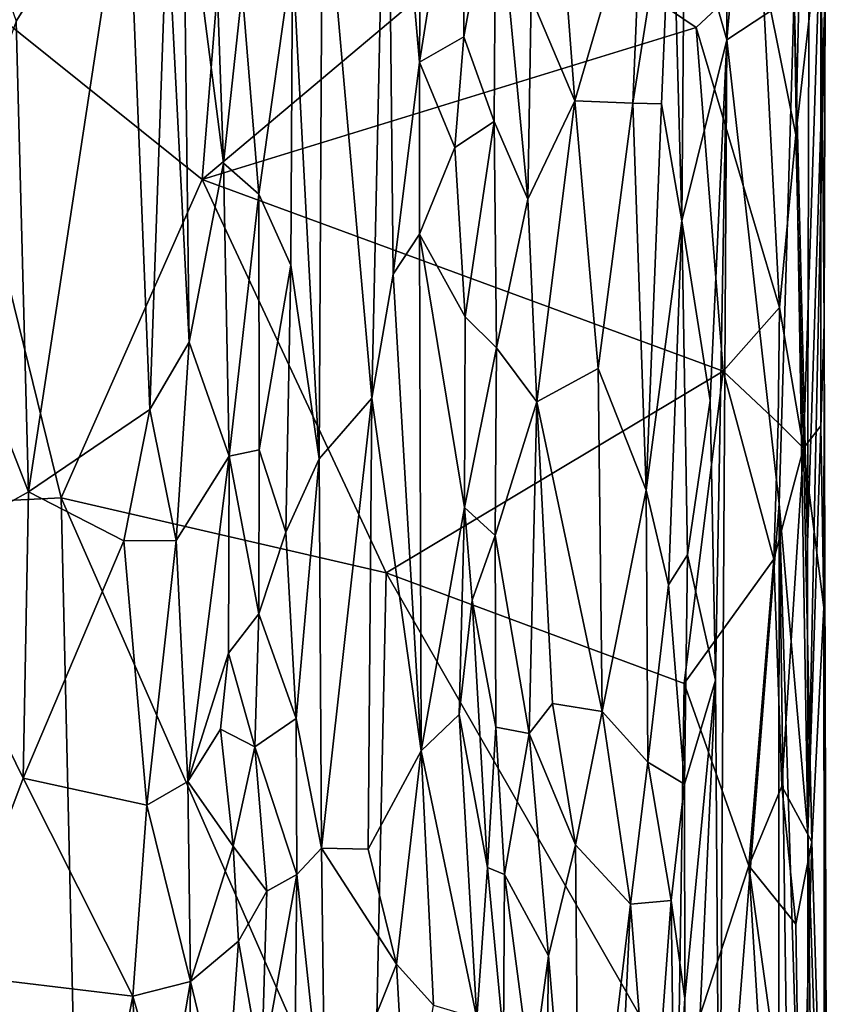
# Model space of a CAD drawing. Units: metres. Extents: x -1.7 to 1, y -17.8 to 17.4.
# Drawn here: x 0 to 1, y 12.4 to 13.8 of the extents above; entities that cross this region are included whole.
import ezdxf

# ---------------------------------------------------------------- set-up
doc = ezdxf.new("R2010")
doc.units = ezdxf.units.M

msp = doc.modelspace()

# ---------------------------------------------------------------- linework, layer by layer
at = {"layer": '1'}
for points in [[(0.436176, 13.241487, 0.356349), (0.457084, 14.192556, 0.349148), (0.369561, 13.995823, 0.348507)], [(0.457084, 14.192556, 0.349148), (0.436176, 13.241487, 0.356349), (0.464795, 13.408402, 0.35141)], [(0.457084, 14.192556, 0.349148), (0.464795, 13.408402, 0.35141), (0.500276, 13.694024, 0.338745)], [(0.502711, 14.045219, 0.331126), (0.457084, 14.192556, 0.349148), (0.500276, 13.694024, 0.338745)], [(0.916137, 14.103715, -0.307002), (0.857421, 13.923908, 0.289581), (0.91468, 13.724078, -0.272177)], [(0.942555, 14.041658, -0.55226), (0.916137, 14.103715, -0.307002), (0.91468, 13.724078, -0.272177)], [(1.023075, 13.046571, -1.353138), (1.025777, 14.098845, -1.368547), (1.005297, 13.784007, -1.159507)], [(1.023075, 13.046571, -1.353138), (1.046778, 13.79024, -1.573985), (1.025777, 14.098845, -1.368547)], [(-0.160811, 13.831241, -1.805151), (0.25194, 14.08843, -1.775806), (0.207425, 13.536077, -1.781406)], [(0.639347, 13.89893, -1.750028), (0.207425, 13.536077, -1.781406), (0.25194, 14.08843, -1.775806)], [(0.559931, 13.728148, 0.267499), (0.560461, 14.072585, 0.258291), (0.500276, 13.694024, 0.338745)], [(0.502711, 14.045219, 0.331126), (0.500276, 13.694024, 0.338745), (0.560461, 14.072585, 0.258291)], [(0.559931, 13.728148, 0.267499), (0.603345, 13.964611, 0.278668), (0.560461, 14.072585, 0.258291)], [(0.942555, 14.041658, -0.55226), (0.91468, 13.724078, -0.272177), (1.005297, 13.784007, -1.159507)], [(-0.136945, 14.01679, 0.298893), (-0.042919, 13.749022, 0.318195), (0.106754, 13.987215, 0.327708)], [(-0.02637, 13.115476, 0.322707), (0.106754, 13.987215, 0.327708), (-0.042919, 13.749022, 0.318195)], [(-0.02637, 13.115476, 0.322707), (0.137253, 13.226274, 0.334722), (0.106754, 13.987215, 0.327708)], [(0.106754, 13.987215, 0.327708), (0.137253, 13.226274, 0.334722), (0.16034, 13.893444, 0.320276)], [(0.329456, 13.837112, 0.332646), (0.365356, 13.160086, 0.348505), (0.369561, 13.995823, 0.348507)], [(0.365356, 13.160086, 0.348505), (0.436176, 13.241487, 0.356349), (0.369561, 13.995823, 0.348507)], [(0.16034, 13.893444, 0.320276), (0.190057, 13.317059, 0.304712), (0.182016, 13.979742, 0.309386)], [(0.182016, 13.979742, 0.309386), (0.190057, 13.317059, 0.304712), (0.236382, 13.557937, 0.244576)], [(0.182016, 13.979742, 0.309386), (0.236382, 13.557937, 0.244576), (0.225911, 13.848311, 0.244875)], [(0.840279, 13.970769, 0.333996), (0.80096, 13.95432, 0.361615), (0.787721, 13.638658, 0.369835)], [(0.840279, 13.970769, 0.333996), (0.787721, 13.638658, 0.369835), (0.826467, 13.637587, 0.353362)], [(0.826467, 13.637587, 0.353362), (0.853832, 13.480355, 0.318761), (0.840279, 13.970769, 0.333996)], [(0.840279, 13.970769, 0.333996), (0.853832, 13.480355, 0.318761), (0.857421, 13.923908, 0.289581)], [(0.601233, 13.613831, 0.280221), (0.603345, 13.964611, 0.278668), (0.559931, 13.728148, 0.267499)], [(0.603345, 13.964611, 0.278668), (0.601233, 13.613831, 0.280221), (0.646472, 13.509228, 0.355094)], [(0.646472, 13.509228, 0.355094), (0.650791, 13.780842, 0.356208), (0.603345, 13.964611, 0.278668)], [(0.961764, 13.823637, -1.724354), (1.015394, 13.957432, -1.698006), (1.007466, 13.595933, -1.693933)], [(1.015394, 13.957432, -1.698006), (1.041346, 13.89022, -1.646474), (1.007466, 13.595933, -1.693933)], [(0.687546, 13.931636, 0.364556), (0.709702, 13.641851, 0.374691), (0.80096, 13.95432, 0.361615)], [(0.80096, 13.95432, 0.361615), (0.709702, 13.641851, 0.374691), (0.787721, 13.638658, 0.369835)], [(0.687546, 13.931636, 0.364556), (0.650791, 13.780842, 0.356208), (0.709702, 13.641851, 0.374691)], [(0.857421, 13.923908, 0.289581), (0.853832, 13.480355, 0.318761), (0.91468, 13.724078, -0.272177)], [(0.16034, 13.893444, 0.320276), (0.137253, 13.226274, 0.334722), (0.190057, 13.317059, 0.304712)], [(0.639347, 13.89893, -1.750028), (0.873115, 13.740476, -1.735934), (0.207425, 13.536077, -1.781406)], [(0.961764, 13.823637, -1.724354), (0.873115, 13.740476, -1.735934), (0.639347, 13.89893, -1.750028)], [(1.041346, 13.89022, -1.646474), (1.017676, 13.174127, -1.681566), (1.007466, 13.595933, -1.693933)], [(1.040907, 13.2042, -1.631119), (1.017676, 13.174127, -1.681566), (1.041346, 13.89022, -1.646474)], [(1.040907, 13.2042, -1.631119), (1.041346, 13.89022, -1.646474), (1.045657, 13.34226, -1.586833)], [(1.041346, 13.89022, -1.646474), (1.046778, 13.79024, -1.573985), (1.045657, 13.34226, -1.586833)], [(0.225911, 13.848311, 0.244875), (0.236382, 13.557937, 0.244576), (0.261494, 13.790305, 0.243425)], [(0.017487, 13.107455, -1.795036), (-0.363135, 13.088716, -1.82127), (-0.160811, 13.831241, -1.805151)], [(0.017487, 13.107455, -1.795036), (-0.160811, 13.831241, -1.805151), (0.207425, 13.536077, -1.781406)], [(0.329456, 13.837112, 0.332646), (0.261494, 13.790305, 0.243425), (0.284027, 13.516201, 0.256686)], [(0.327211, 13.420727, 0.326505), (0.329456, 13.837112, 0.332646), (0.284027, 13.516201, 0.256686)], [(0.327211, 13.420727, 0.326505), (0.365356, 13.160086, 0.348505), (0.329456, 13.837112, 0.332646)], [(0.873115, 13.740476, -1.735934), (0.961764, 13.823637, -1.724354), (0.98552, 13.363736, -1.718456)], [(0.961764, 13.823637, -1.724354), (1.007466, 13.595933, -1.693933), (0.98552, 13.363736, -1.718456)], [(0.261494, 13.790305, 0.243425), (0.236382, 13.557937, 0.244576), (0.284027, 13.516201, 0.256686)], [(1.023075, 13.046571, -1.353138), (1.023671, 12.656335, -1.332209), (1.046778, 13.79024, -1.573985)], [(1.023671, 12.656335, -1.332209), (1.045657, 13.34226, -1.586833), (1.046778, 13.79024, -1.573985)], [(0.650791, 13.780842, 0.356208), (0.646472, 13.509228, 0.355094), (0.709702, 13.641851, 0.374691)], [(0.984776, 13.099213, -0.965734), (1.005297, 13.784007, -1.159507), (0.91468, 13.724078, -0.272177)], [(1.005297, 13.784007, -1.159507), (0.984776, 13.099213, -0.965734), (1.023671, 12.656335, -1.332209)], [(1.023075, 13.046571, -1.353138), (1.005297, 13.784007, -1.159507), (1.023671, 12.656335, -1.332209)], [(-0.02637, 13.115476, 0.322707), (-0.042919, 13.749022, 0.318195), (-0.153534, 13.440311, 0.30304)], [(0.207425, 13.536077, -1.781406), (0.873115, 13.740476, -1.735934), (0.909623, 13.277875, -1.730394)], [(0.909623, 13.277875, -1.730394), (0.873115, 13.740476, -1.735934), (0.98552, 13.363736, -1.718456)], [(0.500276, 13.694024, 0.338745), (0.54788, 13.579062, 0.273273), (0.559931, 13.728148, 0.267499)], [(0.54788, 13.579062, 0.273273), (0.601233, 13.613831, 0.280221), (0.559931, 13.728148, 0.267499)], [(0.853832, 13.480355, 0.318761), (0.892193, 13.238314, -0.049677), (0.91468, 13.724078, -0.272177)], [(0.899215, 12.861883, -0.101422), (0.91468, 13.724078, -0.272177), (0.892193, 13.238314, -0.049677)], [(0.899215, 12.861883, -0.101422), (0.904738, 12.082468, -0.119385), (0.91468, 13.724078, -0.272177)], [(0.904738, 12.082468, -0.119385), (0.984776, 13.099213, -0.965734), (0.91468, 13.724078, -0.272177)], [(0.500276, 13.694024, 0.338745), (0.464795, 13.408402, 0.35141), (0.500239, 13.462276, 0.332072)], [(0.54788, 13.579062, 0.273273), (0.500276, 13.694024, 0.338745), (0.500239, 13.462276, 0.332072)], [(0.709702, 13.641851, 0.374691), (0.646472, 13.509228, 0.355094), (0.65862, 13.236829, 0.359963)], [(0.741044, 13.281664, 0.371498), (0.709702, 13.641851, 0.374691), (0.65862, 13.236829, 0.359963)], [(0.787721, 13.638658, 0.369835), (0.709702, 13.641851, 0.374691), (0.741044, 13.281664, 0.371498)], [(0.787721, 13.638658, 0.369835), (0.741044, 13.281664, 0.371498), (0.805869, 13.117651, 0.358967)], [(0.787721, 13.638658, 0.369835), (0.805869, 13.117651, 0.358967), (0.826467, 13.637587, 0.353362)], [(0.853832, 13.480355, 0.318761), (0.826467, 13.637587, 0.353362), (0.805869, 13.117651, 0.358967)], [(0.56185, 13.350873, 0.26326), (0.601233, 13.613831, 0.280221), (0.54788, 13.579062, 0.273273)], [(0.604358, 13.309259, 0.283329), (0.601233, 13.613831, 0.280221), (0.56185, 13.350873, 0.26326)], [(0.604358, 13.309259, 0.283329), (0.646472, 13.509228, 0.355094), (0.601233, 13.613831, 0.280221)], [(1.007466, 13.595933, -1.693933), (1.017676, 13.174127, -1.681566), (0.98552, 13.363736, -1.718456)], [(0.56185, 13.350873, 0.26326), (0.54788, 13.579062, 0.273273), (0.500239, 13.462276, 0.332072)], [(0.190057, 13.317059, 0.304712), (0.24406, 13.163377, 0.232988), (0.236382, 13.557937, 0.244576)], [(0.24406, 13.163377, 0.232988), (0.284027, 13.516201, 0.256686), (0.236382, 13.557937, 0.244576)], [(0.455314, 13.006602, -1.764648), (0.017487, 13.107455, -1.795036), (0.207425, 13.536077, -1.781406)], [(0.909623, 13.277875, -1.730394), (0.455314, 13.006602, -1.764648), (0.207425, 13.536077, -1.781406)], [(0.284027, 13.516201, 0.256686), (0.24406, 13.163377, 0.232988), (0.284584, 13.172014, 0.255864)], [(0.284584, 13.172014, 0.255864), (0.327211, 13.420727, 0.326505), (0.284027, 13.516201, 0.256686)], [(0.604358, 13.309259, 0.283329), (0.65862, 13.236829, 0.359963), (0.646472, 13.509228, 0.355094)], [(0.853832, 13.480355, 0.318761), (0.805869, 13.117651, 0.358967), (0.835798, 12.990133, 0.341521)], [(0.853832, 13.480355, 0.318761), (0.835798, 12.990133, 0.341521), (0.861476, 13.030608, 0.267964)], [(0.853832, 13.480355, 0.318761), (0.861476, 13.030608, 0.267964), (0.892193, 13.238314, -0.049677)], [(0.464795, 13.408402, 0.35141), (0.502455, 12.766633, 0.338776), (0.500239, 13.462276, 0.332072)], [(0.502455, 12.766633, 0.338776), (0.561235, 13.094156, 0.268869), (0.500239, 13.462276, 0.332072)], [(0.56185, 13.350873, 0.26326), (0.500239, 13.462276, 0.332072), (0.561235, 13.094156, 0.268869)], [(-0.153534, 13.440311, 0.30304), (-0.180517, 13.029309, 0.295774), (-0.02637, 13.115476, 0.322707)], [(0.327211, 13.420727, 0.326505), (0.284584, 13.172014, 0.255864), (0.320232, 13.061012, 0.314237)], [(0.327211, 13.420727, 0.326505), (0.320232, 13.061012, 0.314237), (0.365356, 13.160086, 0.348505)], [(0.436176, 13.241487, 0.356349), (0.502455, 12.766633, 0.338776), (0.464795, 13.408402, 0.35141)], [(0.983663, 13.208554, -1.706976), (0.909623, 13.277875, -1.730394), (0.98552, 13.363736, -1.718456)], [(0.98552, 13.363736, -1.718456), (1.017676, 13.174127, -1.681566), (0.983663, 13.208554, -1.706976)], [(0.56185, 13.350873, 0.26326), (0.561235, 13.094156, 0.268869), (0.604358, 13.309259, 0.283329)], [(1.045657, 13.34226, -1.586833), (1.023671, 12.656335, -1.332209), (1.049869, 11.873759, -1.578399)], [(1.04538, 12.959569, -1.639339), (1.040907, 13.2042, -1.631119), (1.045657, 13.34226, -1.586833)], [(1.045657, 13.34226, -1.586833), (1.049869, 11.873759, -1.578399), (1.04538, 12.959569, -1.639339)], [(0.172748, 13.049964, 0.319625), (0.190057, 13.317059, 0.304712), (0.137253, 13.226274, 0.334722)], [(0.172748, 13.049964, 0.319625), (0.24406, 13.163377, 0.232988), (0.190057, 13.317059, 0.304712)], [(0.561235, 13.094156, 0.268869), (0.60216, 13.056807, 0.276962), (0.604358, 13.309259, 0.283329)], [(0.60216, 13.056807, 0.276962), (0.65862, 13.236829, 0.359963), (0.604358, 13.309259, 0.283329)], [(0.65862, 13.236829, 0.359963), (0.746494, 12.819641, 0.373635), (0.741044, 13.281664, 0.371498)], [(0.741044, 13.281664, 0.371498), (0.746494, 12.819641, 0.373635), (0.805869, 13.117651, 0.358967)], [(0.909623, 13.277875, -1.730394), (0.856915, 12.857264, -1.737405), (0.455314, 13.006602, -1.764648)], [(0.977713, 13.025001, -1.719339), (0.856915, 12.857264, -1.737405), (0.909623, 13.277875, -1.730394)], [(0.977713, 13.025001, -1.719339), (0.909623, 13.277875, -1.730394), (0.983663, 13.208554, -1.706976)], [(0.368347, 12.635768, 0.351307), (0.436176, 13.241487, 0.356349), (0.365356, 13.160086, 0.348505)], [(0.431315, 12.63436, 0.357793), (0.436176, 13.241487, 0.356349), (0.368347, 12.635768, 0.351307)], [(0.502455, 12.766633, 0.338776), (0.436176, 13.241487, 0.356349), (0.431315, 12.63436, 0.357793)], [(0.648022, 12.790315, 0.344317), (0.65862, 13.236829, 0.359963), (0.60216, 13.056807, 0.276962)], [(0.65862, 13.236829, 0.359963), (0.648022, 12.790315, 0.344317), (0.679411, 12.830598, 0.366084)], [(0.679411, 12.830598, 0.366084), (0.746494, 12.819641, 0.373635), (0.65862, 13.236829, 0.359963)], [(0.861476, 13.030608, 0.267964), (0.899215, 12.861883, -0.101422), (0.892193, 13.238314, -0.049677)], [(-0.02637, 13.115476, 0.322707), (0.102268, 13.049729, 0.330637), (0.137253, 13.226274, 0.334722)], [(0.102268, 13.049729, 0.330637), (0.172748, 13.049964, 0.319625), (0.137253, 13.226274, 0.334722)], [(1.017676, 13.174127, -1.681566), (0.977713, 13.025001, -1.719339), (0.983663, 13.208554, -1.706976)], [(1.04538, 12.959569, -1.639339), (1.017676, 13.174127, -1.681566), (1.040907, 13.2042, -1.631119)], [(0.188344, 12.725751, 0.30338), (0.24406, 13.163377, 0.232988), (0.172748, 13.049964, 0.319625)], [(0.242906, 12.89812, 0.230182), (0.24406, 13.163377, 0.232988), (0.188344, 12.725751, 0.30338)], [(0.24406, 13.163377, 0.232988), (0.242906, 12.89812, 0.230182), (0.283888, 12.951202, 0.246434)], [(0.284584, 13.172014, 0.255864), (0.24406, 13.163377, 0.232988), (0.283888, 12.951202, 0.246434)], [(0.283888, 12.951202, 0.246434), (0.320232, 13.061012, 0.314237), (0.284584, 13.172014, 0.255864)], [(0.977713, 13.025001, -1.719339), (1.017676, 13.174127, -1.681566), (0.988375, 12.719284, -1.708016)], [(1.029182, 12.644493, -1.672179), (0.988375, 12.719284, -1.708016), (1.017676, 13.174127, -1.681566)], [(1.04538, 12.959569, -1.639339), (1.029182, 12.644493, -1.672179), (1.017676, 13.174127, -1.681566)], [(-0.691717, 13.155501, -1.846574), (-0.363135, 13.088716, -1.82127), (0.041111, 12.085966, -1.796225)], [(-0.168294, 11.420302, -1.816709), (-0.691717, 13.155501, -1.846574), (0.041111, 12.085966, -1.796225)], [(0.365356, 13.160086, 0.348505), (0.320232, 13.061012, 0.314237), (0.334231, 12.810132, 0.335686)], [(0.368347, 12.635768, 0.351307), (0.365356, 13.160086, 0.348505), (0.334231, 12.810132, 0.335686)], [(-0.02637, 13.115476, 0.322707), (-0.180517, 13.029309, 0.295774), (-0.033573, 12.730029, 0.324786)], [(-0.02637, 13.115476, 0.322707), (-0.033573, 12.730029, 0.324786), (0.102268, 13.049729, 0.330637)], [(0.807837, 12.751566, 0.361833), (0.805869, 13.117651, 0.358967), (0.746494, 12.819641, 0.373635)], [(0.807837, 12.751566, 0.361833), (0.835798, 12.990133, 0.341521), (0.805869, 13.117651, 0.358967)], [(-0.363135, 13.088716, -1.82127), (0.017487, 13.107455, -1.795036), (0.041111, 12.085966, -1.796225)], [(0.017487, 13.107455, -1.795036), (0.437603, 12.153176, -1.766909), (0.041111, 12.085966, -1.796225)], [(0.017487, 13.107455, -1.795036), (0.455314, 13.006602, -1.764648), (0.437603, 12.153176, -1.766909)], [(0.984776, 13.099213, -0.965734), (0.904738, 12.082468, -0.119385), (0.983482, 11.718664, -0.94176)], [(0.984776, 13.099213, -0.965734), (0.983482, 11.718664, -0.94176), (1.005818, 11.582761, -1.142433)], [(1.02337, 11.865729, -1.331275), (1.023671, 12.656335, -1.332209), (0.984776, 13.099213, -0.965734)], [(0.984776, 13.099213, -0.965734), (1.005818, 11.582761, -1.142433), (1.02337, 11.865729, -1.331275)], [(0.502455, 12.766633, 0.338776), (0.554048, 12.815837, 0.267818), (0.561235, 13.094156, 0.268869)], [(0.554048, 12.815837, 0.267818), (0.571385, 12.969706, 0.262678), (0.561235, 13.094156, 0.268869)], [(0.60216, 13.056807, 0.276962), (0.561235, 13.094156, 0.268869), (0.571385, 12.969706, 0.262678)], [(0.334231, 12.810132, 0.335686), (0.320232, 13.061012, 0.314237), (0.283888, 12.951202, 0.246434)], [(0.60216, 13.056807, 0.276962), (0.571385, 12.969706, 0.262678), (0.603226, 12.798599, 0.276767)], [(0.60216, 13.056807, 0.276962), (0.603226, 12.798599, 0.276767), (0.648022, 12.790315, 0.344317)], [(-0.033573, 12.730029, 0.324786), (0.132999, 12.693685, 0.331639), (0.102268, 13.049729, 0.330637)], [(0.132999, 12.693685, 0.331639), (0.172748, 13.049964, 0.319625), (0.102268, 13.049729, 0.330637)], [(0.188344, 12.725751, 0.30338), (0.172748, 13.049964, 0.319625), (0.132999, 12.693685, 0.331639)], [(-0.033573, 12.730029, 0.324786), (-0.180517, 13.029309, 0.295774), (-0.132944, 12.466203, 0.310464)], [(0.857511, 12.721729, 0.307146), (0.861476, 13.030608, 0.267964), (0.835798, 12.990133, 0.341521)], [(0.857511, 12.721729, 0.307146), (0.899215, 12.861883, -0.101422), (0.861476, 13.030608, 0.267964)], [(0.944245, 12.611992, -1.724825), (0.856915, 12.857264, -1.737405), (0.977713, 13.025001, -1.719339)], [(0.977713, 13.025001, -1.719339), (0.988375, 12.719284, -1.708016), (0.944245, 12.611992, -1.724825)], [(0.455314, 13.006602, -1.764648), (0.849067, 12.320479, -1.737208), (0.437603, 12.153176, -1.766909)], [(0.856915, 12.857264, -1.737405), (0.849067, 12.320479, -1.737208), (0.455314, 13.006602, -1.764648)], [(0.857511, 12.721729, 0.307146), (0.835798, 12.990133, 0.341521), (0.807837, 12.751566, 0.361833)], [(0.591855, 12.609791, 0.255903), (0.571385, 12.969706, 0.262678), (0.554048, 12.815837, 0.267818)], [(0.591855, 12.609791, 0.255903), (0.603226, 12.798599, 0.276767), (0.571385, 12.969706, 0.262678)], [(0.278736, 12.772081, 0.2521), (0.283888, 12.951202, 0.246434), (0.242906, 12.89812, 0.230182)], [(0.283888, 12.951202, 0.246434), (0.278736, 12.772081, 0.2521), (0.334231, 12.810132, 0.335686)], [(1.04538, 12.959569, -1.639339), (1.046019, 12.081329, -1.64189), (1.029182, 12.644493, -1.672179)], [(1.049869, 11.873759, -1.578399), (1.046019, 12.081329, -1.64189), (1.04538, 12.959569, -1.639339)], [(0.188344, 12.725751, 0.30338), (0.232311, 12.795854, 0.255343), (0.242906, 12.89812, 0.230182)], [(0.278736, 12.772081, 0.2521), (0.242906, 12.89812, 0.230182), (0.232311, 12.795854, 0.255343)], [(0.856915, 12.857264, -1.737405), (0.944245, 12.611992, -1.724825), (0.849067, 12.320479, -1.737208)], [(0.857511, 12.721729, 0.307146), (0.857961, 12.433322, 0.291956), (0.899215, 12.861883, -0.101422)], [(0.858285, 11.976169, 0.297906), (0.899215, 12.861883, -0.101422), (0.857961, 12.433322, 0.291956)], [(0.904738, 12.082468, -0.119385), (0.899215, 12.861883, -0.101422), (0.858285, 11.976169, 0.297906)], [(0.710492, 12.640064, 0.372191), (0.679411, 12.830598, 0.366084), (0.648022, 12.790315, 0.344317)], [(0.710492, 12.640064, 0.372191), (0.746494, 12.819641, 0.373635), (0.679411, 12.830598, 0.366084)], [(0.710492, 12.640064, 0.372191), (0.784583, 12.560381, 0.37187), (0.746494, 12.819641, 0.373635)], [(0.807837, 12.751566, 0.361833), (0.746494, 12.819641, 0.373635), (0.784583, 12.560381, 0.37187)], [(0.278736, 12.772081, 0.2521), (0.335296, 12.600308, 0.33042), (0.334231, 12.810132, 0.335686)], [(0.334231, 12.810132, 0.335686), (0.335296, 12.600308, 0.33042), (0.368347, 12.635768, 0.351307)], [(0.577605, 12.406925, 0.262134), (0.554048, 12.815837, 0.267818), (0.502455, 12.766633, 0.338776)], [(0.591855, 12.609791, 0.255903), (0.554048, 12.815837, 0.267818), (0.577605, 12.406925, 0.262134)], [(0.249516, 12.638477, 0.221423), (0.232311, 12.795854, 0.255343), (0.188344, 12.725751, 0.30338)], [(0.278736, 12.772081, 0.2521), (0.232311, 12.795854, 0.255343), (0.249516, 12.638477, 0.221423)], [(0.591855, 12.609791, 0.255903), (0.614894, 12.600451, 0.267498), (0.603226, 12.798599, 0.276767)], [(0.648022, 12.790315, 0.344317), (0.603226, 12.798599, 0.276767), (0.614894, 12.600451, 0.267498)], [(0.648022, 12.790315, 0.344317), (0.614894, 12.600451, 0.267498), (0.674075, 12.49091, 0.362078)], [(0.648022, 12.790315, 0.344317), (0.674075, 12.49091, 0.362078), (0.710492, 12.640064, 0.372191)], [(0.249516, 12.638477, 0.221423), (0.294942, 12.577701, 0.243686), (0.278736, 12.772081, 0.2521)], [(0.278736, 12.772081, 0.2521), (0.294942, 12.577701, 0.243686), (0.335296, 12.600308, 0.33042)], [(0.502455, 12.766633, 0.338776), (0.431315, 12.63436, 0.357793), (0.469299, 12.479691, 0.35797)], [(0.519342, 12.424437, 0.331549), (0.502455, 12.766633, 0.338776), (0.469299, 12.479691, 0.35797)], [(0.502455, 12.766633, 0.338776), (0.519342, 12.424437, 0.331549), (0.577605, 12.406925, 0.262134)], [(0.807837, 12.751566, 0.361833), (0.784583, 12.560381, 0.37187), (0.839346, 12.565551, 0.343633)], [(0.857511, 12.721729, 0.307146), (0.807837, 12.751566, 0.361833), (0.839346, 12.565551, 0.343633)], [(-0.033573, 12.730029, 0.324786), (-0.132944, 12.466203, 0.310464), (0.113988, 12.436509, 0.337333)], [(0.132999, 12.693685, 0.331639), (-0.033573, 12.730029, 0.324786), (0.113988, 12.436509, 0.337333)], [(0.132999, 12.693685, 0.331639), (0.191985, 12.456467, 0.310153), (0.188344, 12.725751, 0.30338)], [(0.191985, 12.456467, 0.310153), (0.249516, 12.638477, 0.221423), (0.188344, 12.725751, 0.30338)], [(0.857511, 12.721729, 0.307146), (0.839346, 12.565551, 0.343633), (0.857961, 12.433322, 0.291956)], [(1.007297, 12.533371, -1.698415), (0.944245, 12.611992, -1.724825), (0.988375, 12.719284, -1.708016)], [(0.988375, 12.719284, -1.708016), (1.029182, 12.644493, -1.672179), (1.007297, 12.533371, -1.698415)], [(0.191985, 12.456467, 0.310153), (0.132999, 12.693685, 0.331639), (0.113988, 12.436509, 0.337333)], [(1.02337, 11.865729, -1.331275), (1.038697, 11.405548, -1.461911), (1.023671, 12.656335, -1.332209)], [(1.049869, 11.873759, -1.578399), (1.023671, 12.656335, -1.332209), (1.038697, 11.405548, -1.461911)], [(0.191985, 12.456467, 0.310153), (0.256412, 12.510806, 0.225033), (0.249516, 12.638477, 0.221423)], [(0.249516, 12.638477, 0.221423), (0.256412, 12.510806, 0.225033), (0.294942, 12.577701, 0.243686)], [(0.368347, 12.635768, 0.351307), (0.335296, 12.600308, 0.33042), (0.373154, 12.240139, 0.353952)], [(0.368347, 12.635768, 0.351307), (0.469299, 12.479691, 0.35797), (0.431315, 12.63436, 0.357793)], [(0.373154, 12.240139, 0.353952), (0.469299, 12.479691, 0.35797), (0.368347, 12.635768, 0.351307)], [(0.716642, 11.986778, 0.375264), (0.710492, 12.640064, 0.372191), (0.674075, 12.49091, 0.362078)], [(0.716642, 11.986778, 0.375264), (0.784583, 12.560381, 0.37187), (0.710492, 12.640064, 0.372191)], [(1.007297, 12.533371, -1.698415), (1.029182, 12.644493, -1.672179), (1.013821, 12.111702, -1.706147)], [(1.013821, 12.111702, -1.706147), (1.029182, 12.644493, -1.672179), (1.046019, 12.081329, -1.64189)], [(0.577605, 12.406925, 0.262134), (0.613493, 12.380881, 0.269732), (0.591855, 12.609791, 0.255903)], [(0.614894, 12.600451, 0.267498), (0.591855, 12.609791, 0.255903), (0.613493, 12.380881, 0.269732)], [(0.972927, 12.144096, -1.726314), (0.849067, 12.320479, -1.737208), (0.944245, 12.611992, -1.724825)], [(1.013821, 12.111702, -1.706147), (0.972927, 12.144096, -1.726314), (0.944245, 12.611992, -1.724825)], [(1.013821, 12.111702, -1.706147), (0.944245, 12.611992, -1.724825), (1.007297, 12.533371, -1.698415)], [(0.294942, 12.577701, 0.243686), (0.287388, 12.336054, 0.238619), (0.335296, 12.600308, 0.33042)], [(0.331276, 12.216166, 0.328684), (0.335296, 12.600308, 0.33042), (0.287388, 12.336054, 0.238619)], [(0.331276, 12.216166, 0.328684), (0.373154, 12.240139, 0.353952), (0.335296, 12.600308, 0.33042)], [(0.613493, 12.380881, 0.269732), (0.651396, 12.322414, 0.337649), (0.614894, 12.600451, 0.267498)], [(0.614894, 12.600451, 0.267498), (0.651396, 12.322414, 0.337649), (0.674075, 12.49091, 0.362078)], [(0.287388, 12.336054, 0.238619), (0.294942, 12.577701, 0.243686), (0.256412, 12.510806, 0.225033)], [(0.784583, 12.560381, 0.37187), (0.812823, 12.203124, 0.360116), (0.839346, 12.565551, 0.343633)], [(0.812823, 12.203124, 0.360116), (0.843891, 12.212512, 0.33524), (0.839346, 12.565551, 0.343633)], [(0.857961, 12.433322, 0.291956), (0.839346, 12.565551, 0.343633), (0.843891, 12.212512, 0.33524)], [(0.716642, 11.986778, 0.375264), (0.769124, 12.224123, 0.375037), (0.784583, 12.560381, 0.37187)], [(0.769124, 12.224123, 0.375037), (0.812823, 12.203124, 0.360116), (0.784583, 12.560381, 0.37187)], [(0.191985, 12.456467, 0.310153), (0.238943, 12.261164, 0.242006), (0.256412, 12.510806, 0.225033)], [(0.287388, 12.336054, 0.238619), (0.256412, 12.510806, 0.225033), (0.238943, 12.261164, 0.242006)], [(0.651396, 12.322414, 0.337649), (0.666779, 11.910393, 0.357128), (0.674075, 12.49091, 0.362078)], [(0.716642, 11.986778, 0.375264), (0.674075, 12.49091, 0.362078), (0.666779, 11.910393, 0.357128)], [(0.469299, 12.479691, 0.35797), (0.373154, 12.240139, 0.353952), (0.484905, 12.209922, 0.353582)], [(0.469299, 12.479691, 0.35797), (0.484905, 12.209922, 0.353582), (0.519342, 12.424437, 0.331549)], [(-0.175123, 12.120968, 0.305243), (-0.000268, 11.852669, 0.334843), (-0.132944, 12.466203, 0.310464)], [(0.113988, 12.436509, 0.337333), (-0.132944, 12.466203, 0.310464), (-0.000268, 11.852669, 0.334843)], [(0.191985, 12.456467, 0.310153), (0.113988, 12.436509, 0.337333), (0.160963, 12.275078, 0.331155)], [(0.187099, 12.01987, 0.319713), (0.191985, 12.456467, 0.310153), (0.160963, 12.275078, 0.331155)], [(0.187099, 12.01987, 0.319713), (0.238943, 12.261164, 0.242006), (0.191985, 12.456467, 0.310153)], [(0.135017, 11.984821, 0.34058), (0.113988, 12.436509, 0.337333), (-0.000268, 11.852669, 0.334843)], [(0.160963, 12.275078, 0.331155), (0.113988, 12.436509, 0.337333), (0.135017, 11.984821, 0.34058)], [(0.843891, 12.212512, 0.33524), (0.858285, 11.976169, 0.297906), (0.857961, 12.433322, 0.291956)]]:
    msp.add_3dface(points, dxfattribs=at)

doc.saveas('drawing.dxf')
